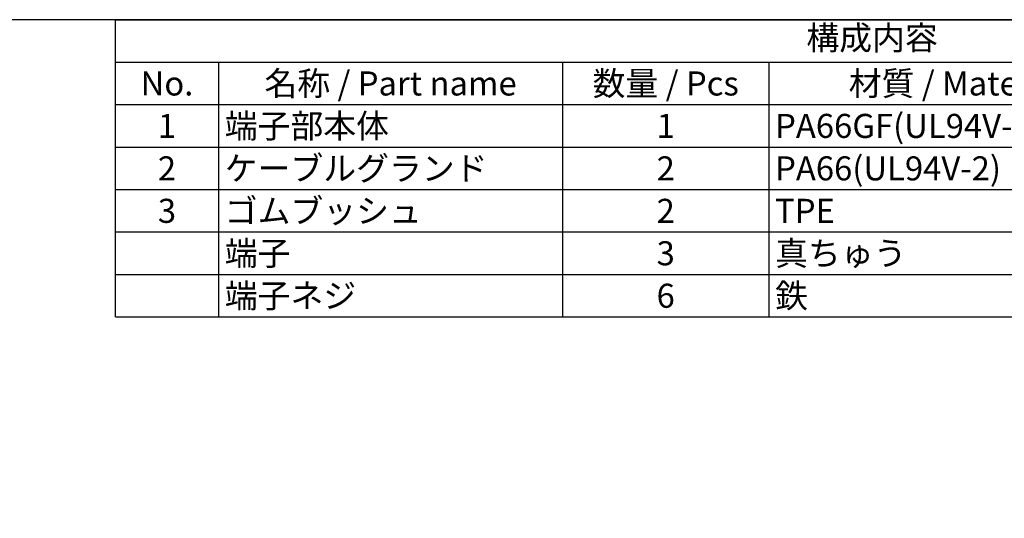
# Model space of a CAD drawing. Units: millimetres. Extents: x 0 to 403, y 0 to 280.
# Drawn here: x 169 to 312, y 207 to 280 of the extents above; entities that cross this region are included whole.
import ezdxf

# ---------------------------------------------------------------- set-up
doc = ezdxf.new("R2010")
doc.units = ezdxf.units.MM
doc.styles.add('ACISOTS', font='isocp.shx', dxfattribs={"height": 1, "bigfont": 'extfont.shx'})

# ---------------------------------------------------------------- blocks, each defined once
blk = doc.blocks.new('TK-A3')
blk.add_lwpolyline([(0, 0), (403, 0), (403, 280), (0, 280)], close=True)
blk = doc.blocks.new('*S46')
at = {"color": 1}
for p, q in [((183, 280), (403, 280)), ((183, 273.825), (403, 273.825)), ((198, 273.825), (198, 267.65)), ((248, 273.825), (248, 267.65)), ((278, 273.825), (278, 267.65)), ((183, 267.65), (403, 267.65)), ((198, 267.65), (198, 261.475)), ((248, 267.65), (248, 261.475)), ((278, 267.65), (278, 261.475)), ((183, 261.475), (403, 261.475)), ((198, 261.475), (198, 255.3)), ((248, 261.475), (248, 255.3)), ((278, 261.475), (278, 255.3)), ((183, 255.3), (403, 255.3)), ((198, 255.3), (198, 249.125)), ((248, 255.3), (248, 249.125)), ((278, 255.3), (278, 249.125)), ((183, 249.125), (403, 249.125)), ((198, 249.125), (198, 242.95)), ((248, 249.125), (248, 242.95)), ((278, 249.125), (278, 242.95)), ((183, 242.95), (403, 242.95)), ((198, 242.95), (198, 236.775)), ((248, 242.95), (248, 236.775)), ((278, 242.95), (278, 236.775))]:
    blk.add_line(p, q, dxfattribs=at)
at = {"color": 7}
for p, q in [((183, 236.775), (183, 280)), ((183, 280), (403, 280)), ((183, 236.775), (403, 236.775))]:
    blk.add_line(p, q, dxfattribs=at)
at = {"color": 2, "insert": (293, 276.913), "char_height": 3.5, "attachment_point": 5, "style": 'ACISOTS'}
blk.add_mtext('構成内容', dxfattribs=at)
at = {"color": 2, "char_height": 3.5, "style": 'ACISOTS'}
for s, insert, width, attachment_point in [('No.', (190.5, 272.475), 13.2, 2), ('名称 / Part name', (223, 272.475), 48.2, 2), ('数量 / Pcs', (263, 272.475), 28.2, 2), ('材質 / Material', (305.5, 272.475), 53.2, 2), ('1', (190.5, 266.3), 13.2, 2), ('端子部本体', (198.9, 266.3), 48.2, 1), ('1', (263, 266.3), 28.2, 2), ('PA66GF(UL94V-0)・TPE', (278.9, 266.3), 53.2, 1), ('ケーブルグランド', (198.9, 260.125), 48.2, 1), ('PA66(UL94V-2)', (278.9, 260.125), 53.2, 1), ('2', (190.5, 260.125), 13.2, 2), ('2', (263, 260.125), 28.2, 2), ('3', (190.5, 253.95), 13.2, 2), ('ゴムブッシュ', (198.9, 253.95), 48.2, 1), ('2', (263, 253.95), 28.2, 2), ('TPE', (278.9, 253.95), 53.2, 1), ('端子', (198.9, 247.775), 48.2, 1), ('3', (263, 247.775), 28.2, 2), ('真ちゅう', (278.9, 247.775), 53.2, 1), ('端子ネジ', (198.9, 241.6), 48.2, 1), ('鉄', (278.9, 241.6), 53.2, 1), ('6', (263, 241.6), 28.2, 2)]:
    blk.add_mtext(s, dxfattribs=dict(at, insert=insert, width=width, attachment_point=attachment_point))

msp = doc.modelspace()

# ---------------------------------------------------------------- block references
at = {"lineweight": 0}
msp.add_blockref('TK-A3', (0, 0), dxfattribs=at)
msp.add_blockref('*S46', (0, 0))

doc.saveas('drawing.dxf')
